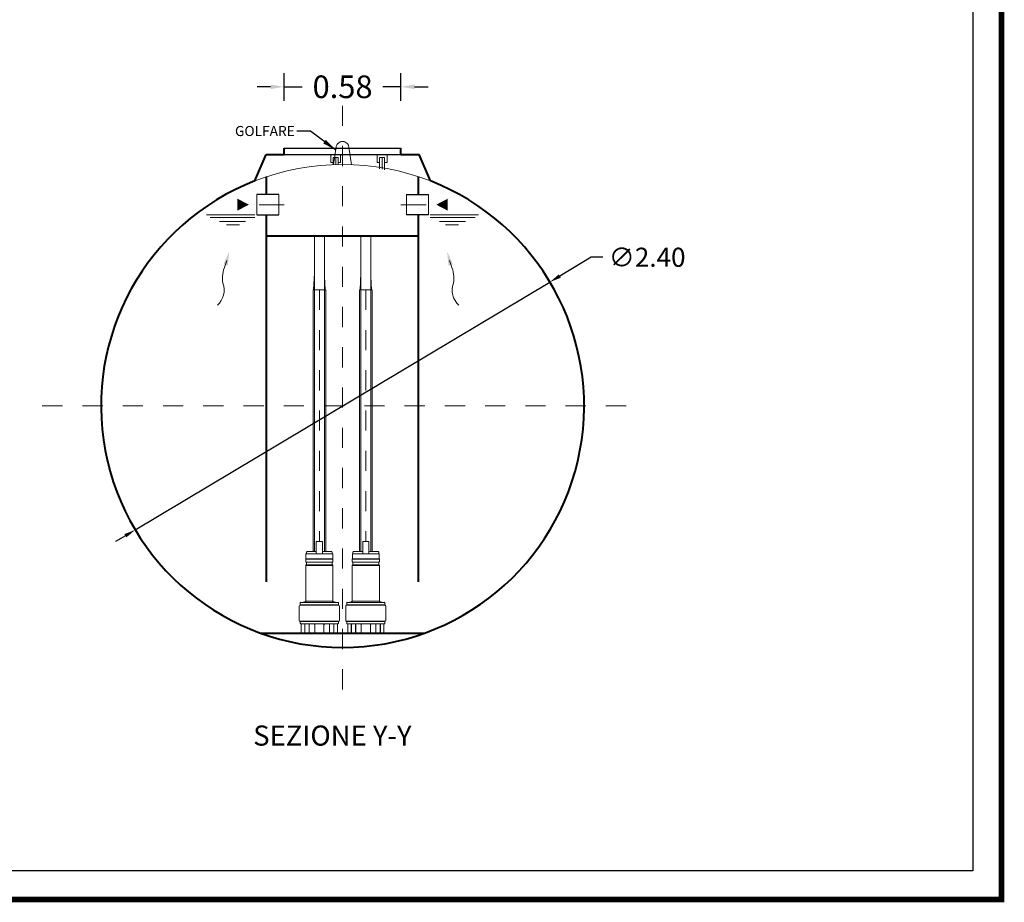
# Model space of a CAD drawing. Extents: x 248 to 771, y 247 to 262.
# Drawn here: x 594 to 599, y 247 to 251 of the extents above; entities that cross this region are included whole.
import ezdxf
from ezdxf.enums import TextEntityAlignment as Align

# ---------------------------------------------------------------- set-up
doc = ezdxf.new("R2010")
doc.units = 0
doc.header["$MEASUREMENT"] = 0
doc.linetypes.add('CENTER', pattern=[2, 1.25, -0.25, 0.25, -0.25])
doc.linetypes.add('HIDDEN', pattern=[0.375, 0.25, -0.125])
doc.layers.get('0').update_dxf_attribs({"linetype": 'CONTINUOUS'})
doc.layers.get('DEFPOINTS').update_dxf_attribs({"linetype": 'CONTINUOUS'})
for name, color, linetype, lineweight in [('fondo', 7, 'CONTINUOUS', 15), ('frecce', 8, 'CONTINUOUS', 15), ('livello acqua', 140, 'CONTINUOUS', 15), ('mezzeria', 8, 'CENTER', 15), ('pompe', 151, 'CONTINUOUS', 15), ('quote', 1, 'CONTINUOUS', 15), ('SCRITTE', 1, 'CONTINUOUS', 15), ('sezioni', 5, 'CONTINUOUS', 40), ('tubo', 40, 'CONTINUOUS', 15), ('tubosez', 30, 'CONTINUOUS', 30)]:
    doc.layers.add(name, color=color, linetype=linetype, lineweight=lineweight)
doc.styles.add('ARIAL', font='ARIAL.TTF')
doc.styles.add('RED', font='ARIAL.TTF')
doc.styles.add('ROMANS', font='romans.shx', dxfattribs={"width": 0.8, "oblique": 10})
doc.dimstyles.new('RED', dxfattribs={"dimscale": 0.045, "dimtxt": 2.5, "dimasz": 1.5, "dimexe": 1.5, "dimexo": 0, "dimgap": 1.2, "dimtad": 0, "dimtih": 1, "dimtoh": 1, "dimzin": 1, "dimdsep": 46, "dimtxsty": 'RED', "dimcen": 0, "dimadec": 0, "dimazin": 0, "dimtfac": 1, "dimtdec": 4, "dimtmove": 0, "dimatfit": 3, "dimfxl": 0, "dimtolj": 1, "dimtzin": 0, "dimarcsym": 0})
doc.dimstyles.new('RED$3', dxfattribs={"dimscale": 0.025, "dimtxt": 2.5, "dimasz": 2.5, "dimexe": 3, "dimexo": 0, "dimgap": 1, "dimtad": 0, "dimtih": 1, "dimtoh": 1, "dimzin": 1, "dimdsep": 46, "dimtxsty": 'RED', "dimcen": 0, "dimadec": 0, "dimazin": 0, "dimtfac": 1, "dimtdec": 4, "dimtofl": 0, "dimtmove": 2, "dimatfit": 3, "dimfxl": 0, "dimtolj": 1, "dimtzin": 0, "dimarcsym": 0})

# ---------------------------------------------------------------- blocks, each defined once
blk = doc.blocks.new('*D134')
at = {"layer": 'DEFPOINTS', "color": 0}
for p in [(596.1278, 250.5698), (595.5478, 250.5), (596.1278, 250.5)]:
    blk.add_point(p, dxfattribs=at)
at = {"layer": 'quote', "color": 0, "lineweight": -2}
for p, q in [((595.5478, 250.5), (595.5478, 250.6373)), ((596.1278, 250.5), (596.1278, 250.6373)), ((595.4803, 250.5698), (595.4128, 250.5698)), ((595.5478, 250.5698), (595.6376, 250.5698)), ((596.1278, 250.5698), (596.038, 250.5698)), ((596.1953, 250.5698), (596.2628, 250.5698))]:
    blk.add_line(p, q, dxfattribs=at)
at = {"layer": 'quote', "color": 0}
for points in [[(595.4803, 250.581), (595.4803, 250.5585), (595.5478, 250.5698)], [(596.1953, 250.581), (596.1953, 250.5585), (596.1278, 250.5698)]]:
    blk.add_solid(points, dxfattribs=at)
at = {"layer": 'quote', "color": 0, "insert": (595.8378, 250.5698), "char_height": 0.1125, "attachment_point": 5, "style": 'RED'}
blk.add_mtext('\\A1;0.58', dxfattribs=at)
blk = doc.blocks.new('*D125')
at = {"layer": 'DEFPOINTS', "color": 0}
for p in [(596.8678, 249.5999), (594.8078, 248.3684)]:
    blk.add_point(p, dxfattribs=at)
at = {"layer": 'quote', "color": 0, "lineweight": -2}
for p, q in [((597.0734, 249.7228), (596.9167, 249.6291)), ((597.1304, 249.7228), (597.0734, 249.7228)), ((594.8078, 248.3684), (596.8678, 249.5999)), ((594.7589, 248.3392), (594.71, 248.3099))]:
    blk.add_line(p, q, dxfattribs=at)
at = {"layer": 'quote', "color": 0}
for points in [[(596.9118, 249.6373), (596.9216, 249.621), (596.8678, 249.5999)], [(594.754, 248.3473), (594.7638, 248.331), (594.8078, 248.3684)]]:
    blk.add_solid(points, dxfattribs=at)
at = {"layer": 'quote', "color": 0, "insert": (597.3509, 249.7228), "char_height": 0.095, "attachment_point": 5, "style": 'RED'}
blk.add_mtext('\\A1;∅2.40', dxfattribs=at)

msp = doc.modelspace()

# ---------------------------------------------------------------- linework, layer by layer
for p, q in [((595.5478, 250.2641), (596.1278, 250.2641)), ((595.5478, 250.2341), (596.1278, 250.2341))]:
    msp.add_line(p, q)
at = {"const_width": 0.0283}
msp.add_lwpolyline([(589.2582, 246.532), (589.2582, 261.7587), (599.111, 261.7587), (599.111, 246.532)], close=True, dxfattribs=at)
msp.add_lwpolyline([(589.3997, 246.6735), (589.3997, 261.6172), (598.9696, 261.6172), (598.9696, 246.6735)], close=True)
at = {"layer": 'fondo', "linetype": 'HIDDEN', "ltscale": 0.1}
for p, q in [((595.7935, 250.1825), (595.8061, 250.2707)), ((595.8821, 250.1825), (595.8695, 250.2707))]:
    msp.add_line(p, q, dxfattribs=at)
msp.add_arc((595.8378, 250.2657), 0.0321, 9.1832, 171.0455, dxfattribs=at)
at = {"layer": 'fondo'}
msp.add_arc((595.8378, 248.9821), 1.2019, 68.7096, 111.2904, dxfattribs=at)
at = {"layer": 'frecce'}
for points, format in [([(595.3149, 249.9841, 0.06, 0, 0), (595.3723, 249.9841, 0, 0, 0)], "xyseb"), ([(596.3607, 249.9841, 0.06, 0, 0), (596.3033, 249.9841, 0, 0, 0)], "xyseb"), ([(595.2625, 249.7068), (595.2546, 249.6816, 0.145031), (595.2431, 249.5945, -0.314685), (595.2157, 249.4843)], "xyb"), ([(596.3692, 249.7068), (596.3772, 249.6816, -0.145031), (596.3886, 249.5945, 0.314685), (596.416, 249.4843)], "xyb")]:
    msp.add_lwpolyline(points, format=format, dxfattribs=at)
for points in [[(595.2455, 249.6875), (595.2678, 249.6816), (595.2743, 249.7513)], [(596.3862, 249.6875), (596.3639, 249.6816), (596.3574, 249.7513)]]:
    msp.add_solid(points, dxfattribs=at)
at = {"layer": 'livello acqua'}
for p, q in [((595.4027, 249.9341), (595.1624, 249.9341)), ((595.1794, 249.9198), (595.4026, 249.9198)), ((596.2729, 249.9341), (596.5132, 249.9341)), ((596.4962, 249.9198), (596.273, 249.9198)), ((595.2271, 249.9006), (595.3557, 249.9006)), ((595.2618, 249.8844), (595.3256, 249.8844)), ((596.4485, 249.9006), (596.3199, 249.9006)), ((596.4138, 249.8844), (596.3499, 249.8844))]:
    msp.add_line(p, q, dxfattribs=at)
at = {"layer": 'mezzeria', "ltscale": 0.06}
for p, q in [((595.8378, 250.4759), (595.8378, 247.4924)), ((594.346, 248.9841), (597.3295, 248.9841))]:
    msp.add_line(p, q, dxfattribs=at)
at = {"layer": 'mezzeria', "ltscale": 0.1}
for p, q in [((595.5479, 249.9841), (595.3842, 249.9841)), ((596.1277, 249.9841), (596.2914, 249.9841))]:
    msp.add_line(p, q, dxfattribs=at)
at = {"layer": 'mezzeria', "ltscale": 0.06}
for points in [[(595.7224, 249.5614), (595.7224, 248.3113)], [(595.9531, 249.5614), (595.9531, 248.3113)]]:
    msp.add_lwpolyline(points, dxfattribs=at)
at = {"layer": 'pompe', "linetype": 'CENTER'}
for p, q in [((595.8282, 250.2316), (595.7787, 250.2316)), ((595.7787, 250.2316), (595.7787, 250.1944)), ((595.8158, 250.2192), (595.7911, 250.2192)), ((595.7911, 250.1828), (595.7911, 250.2192)), ((595.8282, 250.1944), (595.8282, 250.2316)), ((596.059, 250.2316), (596.0095, 250.2316)), ((596.0095, 250.2316), (596.0095, 250.1944)), ((596.0466, 250.2192), (596.0219, 250.2192)), ((596.0219, 250.1627), (596.0219, 250.2192)), ((596.059, 250.1944), (596.059, 250.2316)), ((595.7787, 250.1944), (595.7911, 250.1944)), ((595.8158, 250.1944), (595.8282, 250.1944)), ((596.0095, 250.1944), (596.0219, 250.1944)), ((596.0466, 250.1944), (596.059, 250.1944))]:
    msp.add_line(p, q, dxfattribs=at)
at = {"layer": 'pompe'}
for p, q in [((595.6978, 248.2606), (595.6978, 249.8275)), ((595.7478, 249.8275), (595.7478, 248.2606)), ((595.9285, 248.2606), (595.9285, 249.8275)), ((595.9785, 249.8275), (595.9785, 248.2606)), ((595.7539, 249.5614), (595.7539, 248.2606)), ((595.9846, 249.5614), (595.9846, 248.2606)), ((595.7074, 248.3113), (595.7373, 248.3113)), ((595.7074, 248.2498), (595.7074, 248.3113)), ((595.7373, 248.2498), (595.7373, 248.3113)), ((595.9382, 248.3113), (595.968, 248.3113)), ((595.9382, 248.2498), (595.9382, 248.3113)), ((595.968, 248.2498), (595.968, 248.3113)), ((595.6558, 248.225), (595.6558, 248.2471)), ((595.6596, 248.2599), (595.6579, 248.2582)), ((595.6579, 248.2582), (595.6579, 248.2497)), ((595.7864, 248.2498), (595.6585, 248.2498)), ((595.7074, 248.2606), (595.6613, 248.2606)), ((595.7845, 248.2606), (595.7373, 248.2606)), ((595.7869, 248.2582), (595.7845, 248.2606)), ((595.7869, 248.2582), (595.7869, 248.2497)), ((595.789, 248.2471), (595.789, 248.225)), ((595.8866, 248.225), (595.8866, 248.2471)), ((595.8904, 248.2599), (595.8887, 248.2582)), ((595.8887, 248.2582), (595.8887, 248.2497)), ((596.0171, 248.2498), (595.8893, 248.2498)), ((595.9382, 248.2606), (595.8921, 248.2606)), ((596.0153, 248.2606), (595.968, 248.2606)), ((596.0177, 248.2582), (596.0153, 248.2606)), ((596.0177, 248.2582), (596.0177, 248.2497)), ((596.0197, 248.2471), (596.0197, 248.225)), ((595.6549, 248.2244), (595.7899, 248.2244)), ((595.6549, 248.223), (595.6549, 248.2244)), ((595.6549, 248.223), (595.6549, 248.2244)), ((595.6549, 248.223), (595.7891, 248.223)), ((595.6549, 248.211), (595.6549, 248.2215)), ((595.6549, 248.0148), (595.6549, 248.1914)), ((595.6566, 248.1914), (595.7899, 248.1914)), ((595.6579, 248.2068), (595.6579, 248.1956)), ((595.6582, 248.1951), (595.7871, 248.1951)), ((595.6584, 248.2072), (595.7871, 248.2072)), ((595.7869, 248.1956), (595.7869, 248.2068)), ((595.7899, 248.2244), (595.7899, 248.223)), ((595.7899, 248.2215), (595.7899, 248.211)), ((595.7899, 248.1914), (595.7899, 248.0148)), ((595.8856, 248.2244), (596.0207, 248.2244)), ((595.8856, 248.223), (595.8856, 248.2244)), ((595.8856, 248.223), (595.8856, 248.2244)), ((595.8856, 248.223), (596.0199, 248.223)), ((595.8856, 248.211), (595.8856, 248.2215)), ((595.8856, 248.0148), (595.8856, 248.1914)), ((595.8873, 248.1914), (596.0207, 248.1914)), ((595.8887, 248.2068), (595.8887, 248.1956)), ((595.8889, 248.1951), (596.0179, 248.1951)), ((595.8891, 248.2072), (596.0179, 248.2072)), ((596.0177, 248.1956), (596.0177, 248.2068)), ((596.0207, 248.2244), (596.0207, 248.223)), ((596.0207, 248.2215), (596.0207, 248.211)), ((596.0207, 248.1914), (596.0207, 248.0148)), ((595.6277, 248.0063), (595.6277, 247.9959)), ((595.6298, 248.0083), (595.815, 248.0083)), ((595.6421, 248.0086), (595.6565, 248.0086)), ((595.6421, 248.0086), (595.6421, 248.0083)), ((595.6494, 248.0093), (595.6547, 248.0147)), ((595.6553, 248.0148), (595.7899, 248.0148)), ((595.6565, 248.0086), (595.6565, 248.0083)), ((595.7883, 248.0086), (595.8028, 248.0086)), ((595.7883, 248.0083), (595.7883, 248.0086)), ((595.7901, 248.0147), (595.7954, 248.0093)), ((595.8028, 248.0083), (595.8028, 248.0086)), ((595.8171, 247.9959), (595.8171, 248.0063)), ((595.8585, 248.0063), (595.8585, 247.9959)), ((595.8606, 248.0083), (596.0458, 248.0083)), ((595.8728, 248.0086), (595.8873, 248.0086)), ((595.8728, 248.0086), (595.8728, 248.0083)), ((595.8801, 248.0093), (595.8855, 248.0147)), ((595.8861, 248.0148), (596.0207, 248.0148)), ((595.8873, 248.0086), (595.8873, 248.0083)), ((596.019, 248.0086), (596.0335, 248.0086)), ((596.019, 248.0083), (596.019, 248.0086)), ((596.0209, 248.0147), (596.0262, 248.0093)), ((596.0335, 248.0083), (596.0335, 248.0086)), ((596.0478, 247.9959), (596.0478, 248.0063)), ((595.6229, 247.99), (595.6229, 247.9181)), ((595.6268, 247.9953), (595.8177, 247.9953)), ((595.6268, 247.9953), (595.6268, 247.9938)), ((595.6268, 247.9938), (595.818, 247.9938)), ((595.818, 247.9938), (595.818, 247.9953)), ((595.8219, 247.9181), (595.8219, 247.99)), ((595.8537, 247.99), (595.8537, 247.9181)), ((595.8575, 247.9953), (596.0484, 247.9953)), ((595.8575, 247.9953), (595.8575, 247.9938)), ((595.8575, 247.9938), (596.0488, 247.9938)), ((596.0488, 247.9938), (596.0488, 247.9953)), ((596.0527, 247.9181), (596.0527, 247.99)), ((595.6268, 247.9142), (595.818, 247.9142)), ((595.818, 247.9139), (595.6268, 247.9139)), ((595.6268, 247.9139), (595.6268, 247.9124)), ((595.6268, 247.9124), (595.818, 247.9124)), ((595.6277, 247.9118), (595.6277, 247.9042)), ((595.6298, 247.9022), (595.815, 247.9022)), ((595.6325, 247.9001), (595.6325, 247.8572)), ((595.65, 247.9022), (595.65, 247.8572)), ((595.6508, 247.9001), (595.6508, 247.8558)), ((595.6514, 247.9007), (595.6713, 247.9007)), ((595.7007, 247.9018), (595.6552, 247.9018)), ((595.6719, 247.9001), (595.6719, 247.8558)), ((595.6726, 247.9018), (595.6726, 247.8572)), ((595.6971, 247.9018), (595.6971, 247.9003)), ((595.6999, 247.8984), (595.6989, 247.8984)), ((595.6999, 247.9001), (595.6999, 247.8572)), ((595.7896, 247.9018), (595.7441, 247.9018)), ((595.745, 247.9001), (595.745, 247.8572)), ((595.7459, 247.8984), (595.745, 247.8984)), ((595.7477, 247.9003), (595.7477, 247.9018)), ((595.7722, 247.8572), (595.7722, 247.9018)), ((595.773, 247.8558), (595.773, 247.9001)), ((595.7736, 247.9007), (595.7935, 247.9007)), ((595.7941, 247.8558), (595.7941, 247.9001)), ((595.7948, 247.8572), (595.7948, 247.9022)), ((595.8123, 247.8572), (595.8123, 247.9001)), ((595.8171, 247.9042), (595.8171, 247.9118)), ((595.818, 247.9139), (595.818, 247.9124)), ((595.8575, 247.9142), (596.0488, 247.9142)), ((596.0488, 247.9139), (595.8575, 247.9139)), ((595.8575, 247.9139), (595.8575, 247.9124)), ((595.8575, 247.9124), (596.0488, 247.9124)), ((595.8585, 247.9118), (595.8585, 247.9042)), ((595.8606, 247.9022), (596.0458, 247.9022)), ((595.8633, 247.9001), (595.8633, 247.8572)), ((595.8808, 247.9022), (595.8808, 247.8572)), ((595.8815, 247.9001), (595.8815, 247.8558)), ((595.8821, 247.9007), (595.902, 247.9007)), ((595.9315, 247.9018), (595.886, 247.9018)), ((595.9026, 247.9001), (595.9026, 247.8558)), ((595.9034, 247.9018), (595.9034, 247.8572)), ((595.9278, 247.9018), (595.9278, 247.9003)), ((595.9306, 247.8984), (595.9297, 247.8984)), ((595.9306, 247.9001), (595.9306, 247.8572)), ((596.0203, 247.9018), (595.9748, 247.9018)), ((595.9757, 247.9001), (595.9757, 247.8572)), ((595.9767, 247.8984), (595.9757, 247.8984)), ((595.9785, 247.9003), (595.9785, 247.9018)), ((596.003, 247.8572), (596.003, 247.9018)), ((596.0037, 247.8558), (596.0037, 247.9001)), ((596.0043, 247.9007), (596.0242, 247.9007)), ((596.0248, 247.8558), (596.0248, 247.9001)), ((596.0255, 247.8572), (596.0255, 247.9022)), ((596.0431, 247.8572), (596.0431, 247.9001)), ((596.0478, 247.9042), (596.0478, 247.9118)), ((596.0488, 247.9139), (596.0488, 247.9124)), ((596.2444, 247.8551), (595.4311, 247.8551)), ((595.6494, 247.8566), (595.6277, 247.8566)), ((595.6277, 247.8566), (595.6277, 247.8551)), ((595.674, 247.8551), (595.6277, 247.8551)), ((595.6477, 247.8566), (595.6477, 247.8551)), ((595.674, 247.8566), (595.6732, 247.8566)), ((595.674, 247.8566), (595.674, 247.8551)), ((595.7495, 247.8566), (595.6953, 247.8566)), ((595.6953, 247.8566), (595.6953, 247.8551)), ((595.7495, 247.8551), (595.6953, 247.8551)), ((595.7495, 247.8566), (595.7495, 247.8551)), ((595.7708, 247.8551), (595.7495, 247.8551)), ((595.7716, 247.8566), (595.7708, 247.8566)), ((595.7708, 247.8551), (595.7708, 247.8566)), ((595.8171, 247.8551), (595.7708, 247.8551)), ((595.8171, 247.8566), (595.7954, 247.8566)), ((595.7971, 247.8566), (595.7971, 247.8551)), ((595.8171, 247.8551), (595.8171, 247.8566)), ((595.8802, 247.8566), (595.8585, 247.8566)), ((595.8585, 247.8566), (595.8585, 247.8551)), ((595.9048, 247.8551), (595.8585, 247.8551)), ((595.8785, 247.8566), (595.8785, 247.8551)), ((595.9048, 247.8566), (595.904, 247.8566)), ((595.9048, 247.8566), (595.9048, 247.8551)), ((595.926, 247.8551), (595.9048, 247.8551)), ((595.9803, 247.8566), (595.926, 247.8566)), ((595.926, 247.8566), (595.926, 247.8551)), ((596.2444, 247.8551), (595.926, 247.8551)), ((595.9803, 247.8566), (595.9803, 247.8551)), ((596.0016, 247.8551), (595.9803, 247.8551)), ((596.0024, 247.8566), (596.0016, 247.8566)), ((596.0016, 247.8551), (596.0016, 247.8566)), ((596.0479, 247.8551), (596.0016, 247.8551)), ((596.0479, 247.8566), (596.0262, 247.8566)), ((596.0278, 247.8566), (596.0278, 247.8551)), ((596.0479, 247.8551), (596.0479, 247.8566))]:
    msp.add_line(p, q, dxfattribs=at)
at = {"layer": 'pompe', "lineweight": 0}
for p, q in [((595.6938, 249.5614), (595.6978, 249.6432)), ((595.7509, 249.5614), (595.7478, 249.6257)), ((595.9246, 249.5614), (595.9285, 249.6432)), ((595.9816, 249.5614), (595.9785, 249.6257)), ((595.6909, 249.5614), (595.7539, 249.5614)), ((595.7509, 249.5614), (595.7509, 249.5614)), ((595.9216, 249.5614), (595.9846, 249.5614)), ((595.9816, 249.5614), (595.9816, 249.5614))]:
    msp.add_line(p, q, dxfattribs=at)
at = {"layer": 'pompe', "linetype": 'CENTER'}
for points in [[(595.8035, 250.1834), (595.8035, 250.2192)], [(595.8158, 250.1838), (595.8158, 250.2192)], [(596.0342, 250.1597), (596.0342, 250.2192)], [(596.0466, 250.1564), (596.0466, 250.2192)]]:
    msp.add_lwpolyline(points, dxfattribs=at)
at = {"layer": 'pompe'}
for points in [[(595.6909, 249.5614), (595.6909, 248.2606)], [(595.9216, 249.5614), (595.9216, 248.2606)]]:
    msp.add_lwpolyline(points, dxfattribs=at)
for centre, radius, start, end in [((595.6585, 248.2471), 0.00265, 90.0001, 180), ((595.6613, 248.2582), 0.00241, 89.9997, 135.0001), ((595.7863, 248.2471), 0.00265, 0.0001, 90.0001), ((595.8893, 248.2471), 0.00265, 90.0001, 180), ((595.8921, 248.2582), 0.00241, 89.9997, 135.0001), ((596.0171, 248.2471), 0.00265, 0.0001, 90.0001), ((595.6567, 248.2215), 0.00181, 122.4042, 180.0017), ((595.6587, 248.211), 0.00386, 180, 251.0727), ((595.6587, 248.1914), 0.00386, 108.8938, 180.0001), ((595.6552, 248.225), 0.000603, 270, 359.9981), ((595.6573, 248.2068), 0.000603, 359.9988, 71.0723), ((595.6573, 248.1956), 0.000603, 288.9271, 359.9994), ((595.7875, 248.2068), 0.000603, 108.9278, 180.0013), ((595.7875, 248.1956), 0.000603, 180.0006, 251.0728), ((595.7861, 248.211), 0.00386, 288.9272, 359.9999), ((595.7861, 248.1914), 0.00386, 0, 71.0727), ((595.7896, 248.225), 0.000603, 180.0018, 270), ((595.7881, 248.2215), 0.00181, 359.9984, 57.5959), ((595.8874, 248.2215), 0.00181, 122.4042, 180.0017), ((595.8895, 248.211), 0.00386, 180, 251.0727), ((595.8895, 248.1914), 0.00386, 108.8938, 180.0001), ((595.886, 248.225), 0.000603, 270, 359.9981), ((595.888, 248.2068), 0.000603, 359.9988, 71.0723), ((595.888, 248.1956), 0.000603, 288.9271, 359.9994), ((596.0183, 248.2068), 0.000603, 108.9278, 180.0013), ((596.0183, 248.1956), 0.000603, 180.0006, 251.0728), ((596.0169, 248.211), 0.00386, 288.9272, 359.9999), ((596.0169, 248.1914), 0.00386, 0, 71.0727), ((596.0203, 248.225), 0.000603, 180.0018, 270), ((596.0189, 248.2215), 0.00181, 359.9984, 57.5959), ((595.6271, 247.9959), 0.000603, 270, 359.9999), ((595.6298, 248.0063), 0.00205, 90.0001, 180), ((595.6507, 248.0081), 0.00181, 134.9992, 164.0791), ((595.6543, 248.0151), 0.000603, 315.0024, 0.0017), ((595.7906, 248.0151), 0.000603, 180, 224.9987), ((595.7942, 248.0081), 0.00181, 15.9218, 45.0001), ((595.815, 248.0063), 0.00205, 0, 90), ((595.8177, 247.9959), 0.000603, 180, 269.9999), ((595.8579, 247.9959), 0.000603, 270, 359.9999), ((595.8606, 248.0063), 0.00205, 90.0001, 180), ((595.8814, 248.0081), 0.00181, 134.9992, 164.0791), ((595.885, 248.0151), 0.000603, 315.0024, 0.0017), ((596.0213, 248.0151), 0.000603, 180, 224.9987), ((596.0249, 248.0081), 0.00181, 15.9218, 45.0001), ((596.0458, 248.0063), 0.00205, 0, 90), ((596.0484, 247.9959), 0.000603, 180, 269.9999), ((595.6268, 247.99), 0.00386, 90.0001, 180), ((595.818, 247.99), 0.00386, 0.0001, 90.0001), ((595.8575, 247.99), 0.00386, 90.0001, 180), ((596.0488, 247.99), 0.00386, 0.0001, 90.0001), ((595.6268, 247.9181), 0.00386, 180, 270), ((595.6271, 247.9118), 0.000603, 0.0003, 90.0002), ((595.6298, 247.9042), 0.00205, 180, 269.9999), ((595.6345, 247.9001), 0.00205, 90.0001, 180), ((595.6514, 247.9001), 0.000603, 90.0001, 180), ((595.654, 247.9016), 0.000603, 58.2096, 89.9984), ((595.6552, 247.9036), 0.00181, 238.21, 269.9999), ((595.6611, 247.9124), 0.00121, 71.9998, 89.9998), ((595.6713, 247.9001), 0.000603, 0.0001, 90.0001), ((595.6989, 247.9003), 0.00181, 180, 270), ((595.7019, 247.9001), 0.00205, 90.0001, 180), ((595.7429, 247.9001), 0.00205, 0.0001, 90.0001), ((595.7459, 247.9003), 0.00181, 270, 0), ((595.7736, 247.9001), 0.000603, 90.0001, 180), ((595.7896, 247.9036), 0.00181, 270, 301.8385), ((595.7909, 247.9016), 0.000603, 90.0006, 121.7897), ((595.7935, 247.9001), 0.000603, 0.0001, 90.0001), ((595.8103, 247.9001), 0.00205, 0.0001, 90.0001), ((595.815, 247.9042), 0.00205, 270.0001, 0.0001), ((595.8177, 247.9118), 0.000603, 90.0001, 180), ((595.818, 247.9181), 0.00386, 270, 359.9999), ((595.8575, 247.9181), 0.00386, 180, 270), ((595.8579, 247.9118), 0.000603, 0.0003, 90.0002), ((595.8606, 247.9042), 0.00205, 180, 269.9999), ((595.8653, 247.9001), 0.00205, 90.0001, 180), ((595.8821, 247.9001), 0.000603, 90.0001, 180), ((595.8847, 247.9016), 0.000603, 58.2096, 89.9984), ((595.886, 247.9036), 0.00181, 238.21, 269.9999), ((595.8919, 247.9124), 0.00121, 71.9998, 89.9998), ((595.902, 247.9001), 0.000603, 0.0001, 90.0001), ((595.9297, 247.9003), 0.00181, 180, 270), ((595.9327, 247.9001), 0.00205, 90.0001, 180), ((595.9737, 247.9001), 0.00205, 0.0001, 90.0001), ((595.9767, 247.9003), 0.00181, 270, 0), ((596.0043, 247.9001), 0.000603, 90.0001, 180), ((596.0203, 247.9036), 0.00181, 270, 301.8385), ((596.0216, 247.9016), 0.000603, 90.0006, 121.7897), ((596.0242, 247.9001), 0.000603, 0.0001, 90.0001), ((596.041, 247.9001), 0.00205, 0.0001, 90.0001), ((596.0458, 247.9042), 0.00205, 270.0001, 0.0001), ((596.0484, 247.9118), 0.000603, 90.0001, 180), ((596.0488, 247.9181), 0.00386, 270, 359.9999), ((595.6319, 247.8572), 0.000603, 270, 359.9999), ((595.6494, 247.8572), 0.000603, 270, 359.9999), ((595.6502, 247.8558), 0.000603, 270, 359.9999), ((595.6725, 247.8558), 0.000603, 180, 270), ((595.6732, 247.8572), 0.000603, 180, 270), ((595.6993, 247.8572), 0.000603, 270, 359.9999), ((595.7456, 247.8572), 0.000603, 180, 270), ((595.7716, 247.8572), 0.000603, 270, 359.9999), ((595.7724, 247.8558), 0.000603, 270, 359.9999), ((595.7947, 247.8558), 0.000603, 180, 270), ((595.7954, 247.8572), 0.000603, 180, 270), ((595.8129, 247.8572), 0.000603, 180, 270), ((595.8627, 247.8572), 0.000603, 270, 359.9999), ((595.8802, 247.8572), 0.000603, 270, 359.9999), ((595.8809, 247.8558), 0.000603, 270, 359.9999), ((595.9032, 247.8558), 0.000603, 180, 270), ((595.904, 247.8572), 0.000603, 180, 270), ((595.93, 247.8572), 0.000603, 270, 359.9999), ((595.9763, 247.8572), 0.000603, 180, 270), ((596.0024, 247.8572), 0.000603, 270, 359.9999), ((596.0031, 247.8558), 0.000603, 270, 359.9999), ((596.0254, 247.8558), 0.000603, 180, 270), ((596.0262, 247.8572), 0.000603, 180, 270), ((596.0437, 247.8572), 0.000603, 180, 270)]:
    msp.add_arc(centre, radius, start, end, dxfattribs=at)
at = {"layer": 'sezioni'}
for p, q in [((595.5478, 250.2341), (595.5478, 250.2641)), ((596.1278, 250.2341), (596.1278, 250.2641)), ((595.4014, 250.102), (595.4578, 250.2341)), ((595.4578, 250.2341), (595.5478, 250.2341)), ((596.1278, 250.2341), (596.2178, 250.2341)), ((596.2742, 250.102), (596.2178, 250.2341)), ((595.4606, 250.0341), (595.4606, 250.1233)), ((596.215, 250.0341), (596.215, 250.1233)), ((595.4606, 248.1109), (595.4606, 249.9341)), ((596.215, 248.1109), (596.215, 249.9341)), ((596.215, 249.8275), (595.4606, 249.8275)), ((595.4311, 247.8551), (596.2444, 247.8551))]:
    msp.add_line(p, q, dxfattribs=at)
msp.add_arc((595.8378, 248.9841), 1.2, 111.3266, 68.6734, dxfattribs=at)
at = {"layer": 'tubo'}
for p, q in [((595.4111, 250.0341), (595.4111, 249.9341)), ((595.521, 249.9341), (595.521, 250.0341)), ((596.1546, 249.9341), (596.1546, 250.0341)), ((596.2645, 250.0341), (596.2645, 249.9341))]:
    msp.add_line(p, q, dxfattribs=at)
at = {"layer": 'tubosez'}
for p, q in [((595.521, 250.0341), (595.4111, 250.0341)), ((596.1546, 250.0341), (596.2645, 250.0341)), ((595.4111, 249.9341), (595.521, 249.9341)), ((596.2645, 249.9341), (596.1546, 249.9341))]:
    msp.add_line(p, q, dxfattribs=at)

# ---------------------------------------------------------------- texts
at = {"layer": 'SCRITTE', "style": 'ARIAL'}
msp.add_text('SEZIONE Y-Y', height=0.1, dxfattribs=at).set_placement((595.3938, 247.3463), align=Align.MIDDLE_LEFT)
at = {"layer": 'SCRITTE', "ltscale": 250, "insert": (595.6005, 250.3251), "char_height": 0.05, "attachment_point": 9, "style": 'ROMANS'}
msp.add_mtext('\\A1;GOLFARE', dxfattribs=at)

# ---------------------------------------------------------------- dimensions: what is measured, and where the dimension line sits
at = {"layer": 'quote'}
dim = msp.add_linear_dim(base=(596.1278, 250.5698), p1=(595.5478, 250.5), p2=(596.1278, 250.5), dimstyle='RED', dxfattribs=at)
dim.commit()
dim.dimension.update_dxf_attribs({"geometry": '*D134', "text_midpoint": (595.8378, 250.5698)})
dim = msp.add_diameter_dim_2p(p1=(594.8078, 248.3684), p2=(596.8678, 249.5999), dimstyle='RED$3', override={"dimscale": 0.038, "dimasz": 1.5, "dimexe": 1.5, "dimgap": 1.2, "dimtdec": 2, "dimtofl": 1, "dimtmove": 0}, dxfattribs=at)
dim.commit()
dim.dimension.update_dxf_attribs({"geometry": '*D125', "text_midpoint": (597.3509, 249.7228), "dimtype": 163})

# ---------------------------------------------------------------- leaders
at = {"layer": 'quote', "annotation_type": 0, "has_hookline": 1, "hookline_direction": 1, "text_width": 254.9815}
msp.add_leader([(595.8021, 250.2569), (595.678, 250.3501), (595.6105, 250.3501)], dimstyle='RED', dxfattribs=at)

doc.saveas('drawing.dxf')
